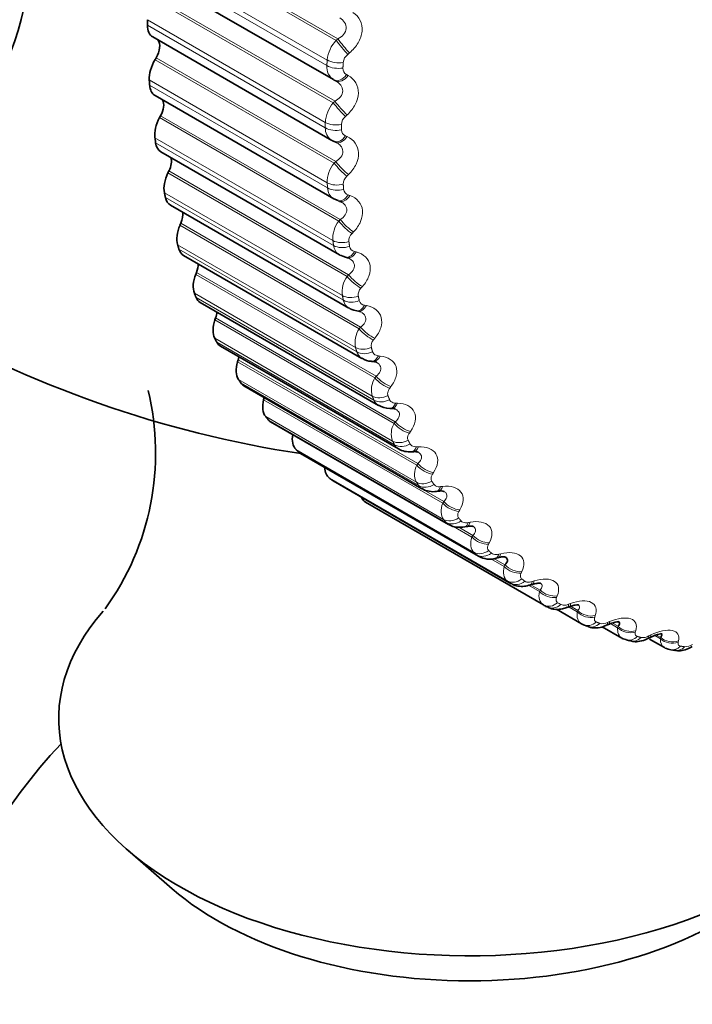
# Model space of a CAD drawing. Units: millimetres. Extents: x 0 to 2429, y 0 to 3725.
# Drawn here: x 2051 to 2060, y 216 to 229 of the extents above; entities that cross this region are included whole.
import ezdxf
from ezdxf import colors
from ezdxf.entities.mleader import LeaderData, LeaderLine
from ezdxf.math import Vec2, Vec3

# ---------------------------------------------------------------- set-up
doc = ezdxf.new("R2010")
doc.units = ezdxf.units.MM
doc.layers.add('DV6_Défaut', color=7, linetype='Continuous')
doc.layers.add('Défaut', color=7, linetype='Continuous')

# ---------------------------------------------------------------- blocks, each defined once
blk = doc.blocks.new('_DOT')
at = {"color": 0}
blk.add_line((0, 0), (-1, 0), dxfattribs=at)
at = {"color": 0, "const_width": 0.333}
blk.add_lwpolyline([(-0.1665, 0, 1), (0.1665, 0, 1)], format="xyb", close=True, dxfattribs=at)
blk = doc.blocks.new('SE5')
at = {"layer": 'DV6_Défaut', "color": 7, "linetype": 'Continuous', "lineweight": 18}
for p, q in [((2055.135, 228.544), (2052.737, 229.929)), ((2055.158, 228.564), (2052.753, 229.952)), ((2055.014, 228.281), (2052.633, 229.656)), ((2055.01, 228.206), (2052.629, 229.581)), ((2055.096, 227.709), (2052.698, 229.093)), ((2055.119, 227.729), (2052.714, 229.117)), ((2054.989, 227.445), (2052.608, 228.82)), ((2054.989, 227.373), (2052.608, 228.747)), ((2055.135, 228.544), (2055.158, 228.564)), ((2055.129, 226.922), (2052.724, 228.31)), ((2055.313, 228.375), (2055.289, 228.356)), ((2055.108, 226.901), (2052.71, 228.285)), ((2055.274, 228.085), (2055.295, 228.074)), ((2055.014, 226.639), (2052.633, 228.014)), ((2055.019, 226.569), (2052.638, 227.944)), ((2055.096, 227.709), (2055.119, 227.729)), ((2055.169, 226.125), (2052.771, 227.51)), ((2055.19, 226.147), (2052.785, 227.535)), ((2055.281, 227.547), (2055.259, 227.527)), ((2055.091, 225.866), (2052.709, 227.24)), ((2055.259, 227.265), (2055.281, 227.256)), ((2055.1, 225.799), (2052.718, 227.174)), ((2055.108, 226.901), (2055.129, 226.922)), ((2055.281, 225.385), (2052.883, 226.77)), ((2055.301, 225.407), (2052.896, 226.796)), ((2055.299, 226.748), (2055.278, 226.727)), ((2055.217, 225.13), (2052.836, 226.505)), ((2055.295, 226.475), (2055.318, 226.467)), ((2055.231, 225.066), (2052.849, 226.441)), ((2055.442, 224.686), (2053.044, 226.07)), ((2055.461, 224.708), (2053.056, 226.096)), ((2055.169, 226.125), (2055.19, 226.147)), ((2055.367, 225.981), (2055.347, 225.959)), ((2055.393, 224.435), (2053.012, 225.81)), ((2055.411, 224.376), (2053.03, 225.75)), ((2055.38, 225.719), (2055.404, 225.713)), ((2055.652, 224.029), (2053.254, 225.413)), ((2055.669, 224.051), (2053.264, 225.44)), ((2055.281, 225.385), (2055.301, 225.407)), ((2055.618, 223.785), (2053.236, 225.16)), ((2055.485, 225.25), (2055.466, 225.228)), ((2055.64, 223.73), (2053.259, 225.105)), ((2055.515, 225), (2055.54, 224.996)), ((2055.909, 223.419), (2053.511, 224.804)), ((2055.925, 223.441), (2053.52, 224.83)), ((2055.442, 224.686), (2055.461, 224.708)), ((2055.89, 223.183), (2053.509, 224.558)), ((2055.916, 223.132), (2053.535, 224.507)), ((2055.652, 224.559), (2055.634, 224.537)), ((2056.213, 222.859), (2053.815, 224.243)), ((2056.227, 222.881), (2053.823, 224.27)), ((2055.699, 224.323), (2055.724, 224.32)), ((2056.209, 222.632), (2053.827, 224.007)), ((2056.239, 222.586), (2053.858, 223.961)), ((2055.652, 224.029), (2055.669, 224.051)), ((2055.867, 223.912), (2055.851, 223.89)), ((2056.561, 222.352), (2054.163, 223.736)), ((2056.574, 222.374), (2054.169, 223.762)), ((2055.931, 223.69), (2055.956, 223.69)), ((2056.572, 222.135), (2054.191, 223.51)), ((2056.606, 222.094), (2054.225, 223.468)), ((2055.909, 223.419), (2055.925, 223.441)), ((2056.13, 223.312), (2056.114, 223.289)), ((2056.978, 221.694), (2054.596, 223.069)), ((2057.016, 221.658), (2054.635, 223.033)), ((2056.209, 223.106), (2056.235, 223.107)), ((2056.213, 222.859), (2056.227, 222.881)), ((2056.438, 222.761), (2056.424, 222.739)), ((2057.424, 221.312), (2055.043, 222.687)), ((2057.466, 221.281), (2055.085, 222.656)), ((2056.533, 222.573), (2056.56, 222.576)), ((2056.561, 222.352), (2056.574, 222.374)), ((2056.79, 222.264), (2056.777, 222.242)), ((2056.952, 221.899), (2056.707, 222.041)), ((2056.964, 221.921), (2056.775, 222.03)), ((2056.901, 222.093), (2056.927, 222.098)), ((2056.952, 221.899), (2056.964, 221.921)), ((2057.184, 221.821), (2057.173, 221.8)), ((2057.384, 221.505), (2057.206, 221.607)), ((2057.394, 221.526), (2057.244, 221.613)), ((2057.31, 221.669), (2057.337, 221.676)), ((2057.384, 221.505), (2057.394, 221.526)), ((2057.62, 221.437), (2057.61, 221.416)), ((2057.759, 221.304), (2057.786, 221.312)), ((2057.855, 221.17), (2057.71, 221.253)), ((2057.863, 221.19), (2057.763, 221.248)), ((2057.855, 221.17), (2057.863, 221.19)), ((2058.093, 221.111), (2058.084, 221.091)), ((2058.246, 220.999), (2058.272, 221.009)), ((2058.362, 220.896), (2058.252, 220.959)), ((2058.369, 220.916), (2058.271, 220.972)), ((2058.362, 220.896), (2058.369, 220.916)), ((2058.602, 220.847), (2058.595, 220.828)), ((2058.767, 220.756), (2058.794, 220.767)), ((2058.902, 220.685), (2058.806, 220.74)), ((2058.908, 220.704), (2058.831, 220.748)), ((2058.902, 220.685), (2058.908, 220.704)), ((2059.144, 220.646), (2059.138, 220.627)), ((2059.321, 220.576), (2059.347, 220.589)), ((2059.474, 220.537), (2059.399, 220.581)), ((2059.478, 220.555), (2059.421, 220.588)), ((2059.474, 220.537), (2059.478, 220.555)), ((2059.717, 220.508), (2059.712, 220.49))]:
    blk.add_line(p, q, dxfattribs=at)
at = {"layer": 'DV6_Défaut', "color": 7, "linetype": 'Continuous', "lineweight": 35}
for p, q in [((2052.701, 229.402), (2055.098, 228.018)), ((2052.68, 228.589), (2055.075, 227.206)), ((2052.724, 228.31), (2052.71, 228.285)), ((2055.108, 228.012), (2055.13, 228.001)), ((2052.71, 227.805), (2055.102, 226.424)), ((2052.785, 227.535), (2052.771, 227.51)), ((2055.108, 227.19), (2055.131, 227.18)), ((2052.788, 227.054), (2055.178, 225.674)), ((2052.896, 226.796), (2052.883, 226.77)), ((2052.916, 226.34), (2055.304, 224.961)), ((2055.103, 226.425), (2055.16, 226.401)), ((2055.159, 226.398), (2055.182, 226.391)), ((2053.056, 226.096), (2053.044, 226.07)), ((2053.092, 225.666), (2055.479, 224.288)), ((2055.259, 225.642), (2055.284, 225.636)), ((2053.264, 225.44), (2053.254, 225.413)), ((2053.315, 225.037), (2055.701, 223.659)), ((2055.409, 224.924), (2055.434, 224.92)), ((2053.52, 224.83), (2053.511, 224.804)), ((2053.585, 224.454), (2055.969, 223.077)), ((2053.823, 224.27), (2053.815, 224.243)), ((2055.607, 224.249), (2055.632, 224.247)), ((2053.899, 223.921), (2056.283, 222.545)), ((2054.169, 223.762), (2054.163, 223.736)), ((2055.852, 223.62), (2055.878, 223.619)), ((2054.257, 223.441), (2056.64, 222.065)), ((2056.142, 223.039), (2056.169, 223.04)), ((2054.657, 223.016), (2057.039, 221.641)), ((2055.096, 222.649), (2057.477, 221.274)), ((2056.478, 222.51), (2056.504, 222.513)), ((2057.909, 220.991), (2055.528, 222.366)), ((2056.856, 222.035), (2056.883, 222.04)), ((2057.274, 221.616), (2057.301, 221.623)), ((2057.732, 221.256), (2057.759, 221.265)), ((2058.082, 220.932), (2058.418, 220.738)), ((2058.445, 220.724), (2058.494, 220.704)), ((2058.694, 220.699), (2058.958, 220.547)), ((2059.014, 220.523), (2059.066, 220.509)), ((2059.329, 220.534), (2059.529, 220.419)), ((2059.613, 220.389), (2059.667, 220.38)), ((2052.34, 217.714), (2052.94, 217.193))]:
    blk.add_line(p, q, dxfattribs=at)
at = {"layer": 'DV6_Défaut', "color": 7, "linetype": 'Continuous', "lineweight": 18}
for centre, radius, start, end in [((2055.461, 228.236), 0.449, 136.6011, 174.2052), ((2055.386, 228.231), 0.158, 127.8648, 173.763), ((2055.203, 228.182), 0.194, 172.8191, 239.5546), ((2055.317, 228.167), 0.0922, 175.6977, 242.1253), ((2055.419, 227.424), 0.43, 138.6084, 177.1596), ((2055.355, 227.411), 0.151, 129.7269, 176.7151), ((2055.17, 227.362), 0.181, 176.5389, 238.4976), ((2055.293, 227.347), 0.0882, 179.7126, 247.7484), ((2055.423, 226.641), 0.409, 140.5596, 180.3275), ((2055.373, 226.62), 0.143, 131.5111, 179.888), ((2055.19, 226.571), 0.171, 180.7854, 239.3147), ((2055.319, 226.557), 0.0851, 184.1834, 253.4028), ((2055.474, 225.891), 0.385, 142.4642, 183.7438), ((2055.439, 225.861), 0.135, 133.224, 183.3212), ((2055.262, 225.815), 0.163, 185.6284, 239.4229), ((2055.396, 225.8), 0.083, 189.1463, 258.9988), ((2055.573, 225.176), 0.359, 144.3317, 187.4484), ((2055.554, 225.139), 0.125, 134.8721, 187.0608), ((2055.385, 225.097), 0.158, 191.1093, 239.1964), ((2055.523, 225.082), 0.082, 194.6162, 264.4401), ((2055.718, 224.501), 0.331, 146.1729, 191.4863), ((2055.718, 224.458), 0.115, 136.4634, 191.1602), ((2055.56, 224.422), 0.156, 197.2278, 238.8971), ((2055.909, 223.868), 0.303, 148.0012, 195.9082), ((2055.783, 223.793), 0.157, 203.9341, 238.5174), ((2056.147, 223.281), 0.275, 149.8346, 200.7686), ((2056.054, 223.215), 0.161, 211.1276, 238.35), ((2056.431, 222.741), 0.248, 151.699, 206.1247), ((2060.429, 225.056), 4.66, 240, 240.6294), ((2058.699, 220.884), 0.145, 255.7248, 297.8941), ((2059.239, 220.717), 0.164, 261.9238, 300.163), ((2059.805, 220.616), 0.185, 267.7349, 302.3176)]:
    blk.add_arc(centre, radius, start, end, dxfattribs=at)
at = {"layer": 'DV6_Défaut', "color": 7, "linetype": 'Continuous', "lineweight": 35}
for centre, radius, start, end in [((2055.17, 227.362), 0.181, 238.4976, 246.3564), ((2055.434, 224.86), 0.059, 57.6031, 92.0209), ((2056.921, 237.843), 15, 240, 261.3335), ((2055.61, 224.473), 0.223, 234.7514, 269.0591), ((2055.636, 224.159), 0.0868, 63.3705, 93.4365), ((2049.16, 223.023), 3.557, 324.1082, 13.5876), ((2055.844, 223.879), 0.259, 237.0168, 271.6258), ((2055.889, 223.521), 0.098, 65.8841, 97.3198), ((2056.118, 223.333), 0.295, 239.8622, 274.7831), ((2056.189, 222.925), 0.116, 67.9912, 100.7751), ((2057.185, 221.89), 0.287, 239.8367, 288.0456), ((2060.259, 225.061), 4.7, 240, 240.6294), ((2060.496, 214.925), 6.445, 110.3706, 110.6263), ((2061.298, 214.893), 6.357, 113.3318, 113.5944), ((2062.11, 214.917), 6.283, 116.1572, 116.426), ((2056.921, 214.001), 7.5, 136.8166, 240), ((2056.921, 214.001), 7.5, 240, 43.1834)]:
    blk.add_arc(centre, radius, start, end, dxfattribs=at)
for centre, major_axis, ratio, start_param, end_param in [((2047.081, 232.162), (2.8, -4.85), 0.57735, 0, 3.67351), ((2047.234, 232.25), (-2.625, 4.546), 0.57735, 3.141593, 6.283185), ((2052.855, 228.892), (0.175, 0.303), 0.57735, 2.362537, 3.141593), ((2052.617, 228.378), (-0.11, -0.191), 0.57735, 1.545231, 2.907301), ((2052.88, 228.177), (0.175, 0.303), 0.57735, 1.545231, 2.427594), ((2052.885, 228.108), (0.175, 0.303), 0.57735, 2.433937, 3.141593), ((2055.201, 228.189), (0.093, 0.177), 0.589304, 3.109345, 3.141618), ((2052.67, 227.59), (-0.11, -0.191), 0.57735, 1.61663, 2.787011), ((2052.954, 227.423), (-0.175, -0.303), 0.57735, 4.758223, 5.640587), ((2052.963, 227.357), (0.175, 0.303), 0.57735, 2.505337, 3.141593), ((2055.187, 227.374), (0.078, 0.184), 0.585572, 3.037533, 3.14163), ((2052.774, 226.836), (-0.11, -0.191), 0.57735, 1.68803, 2.668184), ((2053.077, 226.705), (-0.175, -0.303), 0.57735, 4.829623, 5.711987), ((2053.091, 226.643), (0.175, 0.303), 0.57735, 2.576737, 3.141593), ((2055.245, 226.58), (0.063, 0.19), 0.576628, 3.118954, 3.141196), ((2052.927, 226.123), (-0.11, -0.191), 0.57735, 1.75943, 2.549195), ((2053.249, 226.028), (-0.175, -0.303), 0.57735, 4.901023, 5.783386), ((2053.267, 225.969), (0.175, 0.303), 0.57735, 2.648136, 3.141593), ((2053.13, 225.452), (-0.11, -0.191), 0.57735, 1.83083, 2.429284), ((2053.468, 225.394), (-0.175, -0.303), 0.57735, 4.972423, 5.854786), ((2053.49, 225.34), (0.175, 0.303), 0.57735, 2.719536, 3.141593), ((2053.381, 224.828), (-0.11, -0.191), 0.57735, 1.90223, 2.307895), ((2053.734, 224.807), (-0.175, -0.303), 0.57735, 5.043822, 5.926186), ((2053.76, 224.757), (0.175, 0.303), 0.57735, 2.790936, 3.141593), ((2054.045, 224.269), (-0.175, -0.303), 0.57735, 5.115222, 5.997586), ((2053.678, 224.253), (-0.11, -0.191), 0.57735, -4.309556, -4.098688), ((2054.074, 224.224), (0.175, 0.303), 0.57735, 2.862336, 3.141593), ((2054.399, 223.785), (-0.175, -0.303), 0.57735, 5.186622, 6.068986), ((2054.432, 223.744), (0.175, 0.303), 0.57735, 2.933736, 3.141593), ((2054.795, 223.355), (-0.175, -0.303), 0.57735, 5.299867, 6.140386), ((2054.832, 223.319), (0.175, 0.303), 0.57735, 3.005136, 3.141593), ((2055.23, 222.982), (-0.175, -0.303), 0.57735, 5.537912, 6.211785), ((2055.271, 222.952), (0.175, 0.303), 0.57735, 3.076535, 3.141593), ((2055.703, 222.669), (0.175, 0.303), 0.57735, 2.731019, 3.141593), ((2056.921, 219.471), (5.5, 0), 0.57735, 2.672179, 6.283185), ((2058.523, 220.908), (0.078, 0.184), 0.814416, 3.041044, 3.14124), ((2056.921, 218.72), (4.78, 0), 0.57735, 3.728083, 5.696694)]:
    blk.add_ellipse(centre, major_axis=major_axis, ratio=ratio, start_param=start_param, end_param=end_param, dxfattribs=at)
at = {"layer": 'DV6_Défaut', "color": 7, "linetype": 'Continuous', "lineweight": 18}
for centre, major_axis, ratio, start_param, end_param in [((2055.24, 228.478), (0.127, -0.155), 0.055424, 4.079278, 5.387372), ((2055.217, 228.458), (0.127, -0.155), 0.054477, 4.079206, 5.389168), ((2055.151, 228.277), (0.2, -0.011), 0.538595, 3.95747, 5.120539), ((2055.156, 228.351), (0.2, -0.012), 0.534692, 3.96023, 5.123299), ((2055.201, 228.189), (0.093, 0.177), 0.589304, 3.141618, 4.419307), ((2055.223, 228.178), (0.093, 0.177), 0.588008, 3.141694, 4.417477), ((2055.186, 227.634), (0.133, -0.15), 0.109232, 4.098742, 5.408703), ((2055.208, 227.654), (0.133, -0.15), 0.11015, 4.098886, 5.406981), ((2055.13, 227.527), (0.2, 0), 0.57735, 3.926991, 5.090059), ((2055.131, 227.455), (0.2, 0.001), 0.581001, 3.923799, 5.086868), ((2055.187, 227.374), (0.078, 0.184), 0.585572, 3.14163, 4.347495), ((2055.209, 227.364), (0.078, 0.184), 0.584278, 3.141704, 4.345747), ((2055.205, 226.839), (0.139, -0.144), 0.16437, 4.116205, 5.426167), ((2055.227, 226.859), (0.138, -0.144), 0.165258, 4.116427, 5.424521), ((2055.156, 226.732), (0.2, 0.013), 0.617067, 3.888649, 5.051718), ((2055.16, 226.663), (0.2, 0.014), 0.620446, 3.884977, 5.048046), ((2055.222, 226.588), (0.063, 0.19), 0.577918, 3.144266, 4.276759), ((2055.245, 226.58), (0.063, 0.19), 0.576628, 3.141196, 4.275089), ((2055.274, 226.075), (0.144, -0.139), 0.219608, 4.131634, 5.441595), ((2055.294, 226.097), (0.144, -0.139), 0.220466, 4.131936, 5.44003), ((2055.231, 225.97), (0.198, 0.027), 0.653639, 3.844637, 5.007706), ((2055.24, 225.904), (0.198, 0.028), 0.65673, 3.840434, 5.003502), ((2055.307, 225.836), (0.047, 0.194), 0.56638, 3.14244, 4.207777), ((2055.331, 225.83), (0.048, 0.194), 0.565097, 3.122309, 4.206175), ((2055.412, 225.37), (0.149, -0.133), 0.275494, 4.145423, 5.453517), ((2055.392, 225.348), (0.149, -0.133), 0.274665, 4.145036, 5.454998), ((2055.355, 225.244), (0.196, 0.041), 0.686881, 3.794361, 4.957429), ((2055.369, 225.182), (0.195, 0.043), 0.689667, 3.789572, 4.95264), ((2055.441, 225.122), (0.032, 0.197), 0.551018, 3.142379, 4.141126), ((2055.466, 225.118), (0.032, 0.197), 0.549743, 3.125496, 4.139581), ((2055.559, 224.661), (0.154, -0.128), 0.329261, 4.156393, 5.466355), ((2055.578, 224.683), (0.154, -0.128), 0.33006, 4.156869, 5.464963), ((2055.529, 224.56), (0.192, 0.057), 0.716622, 3.737236, 4.900305), ((2055.546, 224.501), (0.191, 0.059), 0.719089, 3.731813, 4.894881), ((2055.624, 224.448), (0.017, 0.199), 0.53191, 3.14197, 4.077268), ((2055.649, 224.446), (0.017, 0.199), 0.530645, 3.12797, 4.075768), ((2055.774, 224.018), (0.159, -0.122), 0.383118, 4.165651, 5.475613), ((2055.792, 224.04), (0.159, -0.122), 0.383888, 4.16622, 5.474314), ((2055.75, 223.919), (0.186, 0.074), 0.742711, 3.67276, 4.835828), ((2055.772, 223.864), (0.185, 0.075), 0.744848, 3.666663, 4.829732), ((2055.854, 223.82), (0.002, 0.2), 0.509153, 3.141848, 4.016543), ((2055.88, 223.819), (0.003, 0.2), 0.5079, 3.129489, 4.015074), ((2056.037, 223.421), (0.163, -0.115), 0.435961, 4.172718, 5.48268), ((2056.052, 223.443), (0.163, -0.116), 0.436702, 4.173385, 5.481479), ((2056.019, 223.325), (0.178, 0.091), 0.765016, 3.600603, 4.763672), ((2056.045, 223.275), (0.177, 0.093), 0.766811, 3.593818, 4.756887), ((2056.131, 223.239), (-0.011, 0.2), 0.482862, 3.142049, 3.959168), ((2056.158, 223.24), (-0.011, 0.2), 0.481624, 3.129998, 3.957717), ((2056.344, 222.874), (0.168, -0.109), 0.487521, 4.177454, 5.487416), ((2056.359, 222.896), (0.168, -0.109), 0.488234, 4.178226, 5.48632), ((2056.333, 222.782), (-0.168, -0.109), 0.783423, 0.379152, 1.542221), ((2056.363, 222.736), (-0.167, -0.111), 0.784866, 0.371696, 1.534765), ((2056.453, 222.708), (-0.025, 0.198), 0.453173, 3.141912, 3.905254), ((2056.48, 222.711), (-0.024, 0.198), 0.451951, 3.126879, 3.903809), ((2056.709, 222.401), (0.172, -0.102), 0.538221, 4.180546, 5.48864), ((2056.696, 222.379), (0.172, -0.102), 0.537535, 4.179664, 5.489626), ((2056.691, 222.292), (-0.155, -0.127), 0.797837, 0.292019, 1.455087), ((2056.725, 222.251), (-0.153, -0.128), 0.798922, 0.283956, 1.447024), ((2056.818, 222.231), (-0.037, 0.197), 0.420237, 3.141671, 3.854826), ((2056.846, 222.236), (-0.037, 0.197), 0.419032, 3.12648, 3.853375), ((2057.089, 221.94), (0.176, -0.095), 0.585748, 4.179082, 5.489043), ((2057.101, 221.962), (0.176, -0.095), 0.586408, 4.180081, 5.488175), ((2057.091, 221.858), (-0.139, -0.144), 0.808186, 0.19861, 1.361679), ((2057.128, 221.822), (-0.137, -0.145), 0.808907, 0.190059, 1.353128), ((2057.225, 221.81), (-0.049, 0.194), 0.38422, 3.144615, 3.807836), ((2057.253, 221.817), (-0.049, 0.194), 0.383035, 3.126148, 3.806368), ((2057.523, 221.558), (0.18, -0.087), 0.631914, 4.17535, 5.485311), ((2057.534, 221.579), (0.18, -0.088), 0.63255, 4.176475, 5.484569), ((2057.531, 221.481), (-0.121, -0.16), 0.814416, 0.100549, 1.263617), ((2057.699, 221.456), (-0.06, 0.191), 0.344143, 3.125795, 3.762694), ((2057.572, 221.45), (-0.119, -0.161), 0.814769, 0.091682, 1.254751), ((2057.672, 221.447), (-0.06, 0.191), 0.345307, 3.149191, 3.764188), ((2058.004, 221.256), (0.184, -0.079), 0.676411, 4.169255, 5.477349), ((2057.995, 221.235), (0.184, -0.079), 0.675799, 4.167995, 5.477957), ((2058.009, 221.164), (0.1, 0.173), 0.816497, 3.141593, 4.304661), ((2058.053, 221.139), (0.098, 0.174), 0.81648, 3.132623, 4.295692), ((2058.156, 221.144), (-0.07, 0.187), 0.303696, 3.154574, 3.723752), ((2058.183, 221.154), (-0.07, 0.187), 0.302555, 3.125375, 3.722223), ((2058.503, 220.973), (0.187, -0.07), 0.717179, 4.156394, 5.466355), ((2058.51, 220.993), (0.187, -0.07), 0.717768, 4.157797, 5.465892), ((2058.523, 220.908), (0.078, 0.184), 0.814416, 3.14124, 4.204113), ((2058.57, 220.889), (0.076, 0.185), 0.81403, 3.141261, 4.195266), ((2058.674, 220.902), (-0.08, 0.183), 0.259599, 3.160337, 3.686379), ((2058.701, 220.914), (-0.08, 0.183), 0.258482, 3.12487, 3.684809), ((2059.043, 220.774), (0.191, -0.06), 0.755842, 4.139715, 5.449677), ((2059.049, 220.793), (0.191, -0.06), 0.756411, 4.141273, 5.449368), ((2059.069, 220.716), (0.055, 0.192), 0.808186, 3.139784, 4.106051), ((2059.119, 220.701), (0.053, 0.193), 0.807433, 3.141733, 4.097537), ((2059.225, 220.723), (-0.089, 0.179), 0.213241, 3.150844, 3.651911), ((2059.251, 220.736), (-0.089, 0.179), 0.212149, 3.124278, 3.650294), ((2059.614, 220.638), (0.194, -0.048), 0.791593, 4.116857, 5.426819), ((2059.619, 220.656), (0.194, -0.049), 0.792141, 4.11858, 5.426674), ((2059.645, 220.586), (0.033, 0.197), 0.797837, 3.141249, 4.012642), ((2059.698, 220.578), (0.031, 0.198), 0.79672, 3.141961, 4.004629)]:
    blk.add_ellipse(centre, major_axis=major_axis, ratio=ratio, start_param=start_param, end_param=end_param, dxfattribs=at)
at = {"layer": 'DV6_Défaut', "color": 7, "linetype": 'Continuous', "lineweight": 35}
for points, degree in [([(2052.608, 228.747), (2052.608, 228.784), (2052.608, 228.82)], 2), ([(2052.638, 227.944), (2052.635, 227.979), (2052.633, 228.014)], 2), ([(2052.718, 227.174), (2052.714, 227.207), (2052.709, 227.24)], 2), ([(2055.141, 227.175), (2055.134, 227.179), (2055.127, 227.183), (2055.12, 227.186)], 3), ([(2052.849, 226.441), (2052.842, 226.473), (2052.836, 226.505)], 2), ([(2055.18, 226.389), (2055.193, 226.386), (2055.2, 226.384), (2055.199, 226.383)], 3), ([(2053.03, 225.75), (2053.021, 225.78), (2053.012, 225.81)], 2), ([(2055.179, 225.675), (2055.181, 225.67), (2055.208, 225.66), (2055.26, 225.644)], 3), ([(2055.281, 225.635), (2055.295, 225.633), (2055.304, 225.631), (2055.306, 225.627)], 3), ([(2053.259, 225.105), (2053.247, 225.132), (2053.236, 225.16)], 2), ([(2055.307, 224.964), (2055.322, 224.948), (2055.356, 224.935), (2055.409, 224.927)], 3), ([(2053.535, 224.507), (2053.522, 224.532), (2053.509, 224.558)], 2), ([(2053.858, 223.961), (2053.843, 223.984), (2053.827, 224.007)], 2), ([(2054.225, 223.468), (2054.208, 223.489), (2054.191, 223.51)], 2), ([(2054.635, 223.033), (2054.615, 223.051), (2054.596, 223.069)], 2), ([(2055.085, 222.656), (2055.064, 222.671), (2055.043, 222.687)], 2), ([(2057.477, 221.274), (2057.473, 221.276), (2057.469, 221.279), (2057.466, 221.281)], 3), ([(2058.43, 220.732), (2058.426, 220.733), (2058.421, 220.736), (2058.417, 220.738)], 3), ([(2058.959, 220.548), (2058.963, 220.542), (2058.981, 220.535), (2059.014, 220.526)], 3), ([(2059.531, 220.42), (2059.536, 220.412), (2059.563, 220.401), (2059.613, 220.389)], 3)]:
    blk.add_open_spline(points, degree=degree, dxfattribs=at)
at = {"layer": 'DV6_Défaut', "color": 7, "linetype": 'Continuous', "lineweight": 18}
for points, knots in [([(2055.158, 228.564), (2055.188, 228.579), (2055.214, 228.598), (2055.254, 228.646), (2055.267, 228.674), (2055.272, 228.73), (2055.264, 228.759), (2055.232, 228.809), (2055.209, 228.829), (2055.183, 228.846)], [0, 0, 0, 0, 0.25, 0.25, 0.5, 0.5, 0.75, 0.75, 1, 1, 1, 1]), ([(2055.359, 228.918), (2055.442, 228.863), (2055.489, 228.769), (2055.476, 228.614), (2055.458, 228.56), (2055.399, 228.46), (2055.359, 228.415), (2055.313, 228.375)], [0, 0, 0, 0, 0.5, 0.5, 0.75, 0.75, 1, 1, 1, 1]), ([(2055.295, 228.074), (2055.382, 228.026), (2055.435, 227.938), (2055.431, 227.788), (2055.417, 227.735), (2055.363, 227.635), (2055.326, 227.588), (2055.281, 227.547)], [0, 0, 0, 0, 0.5, 0.5, 0.75, 0.75, 1, 1, 1, 1]), ([(2055.119, 227.729), (2055.147, 227.745), (2055.172, 227.765), (2055.21, 227.812), (2055.221, 227.84), (2055.223, 227.895), (2055.213, 227.923), (2055.178, 227.969), (2055.154, 227.988), (2055.126, 228.003)], [0, 0, 0, 0, 0.25, 0.25, 0.5, 0.5, 0.75, 0.75, 1, 1, 1, 1]), ([(2055.281, 227.256), (2055.372, 227.215), (2055.431, 227.134), (2055.437, 226.989), (2055.425, 226.937), (2055.377, 226.837), (2055.342, 226.79), (2055.299, 226.748)], [0, 0, 0, 0, 0.5, 0.5, 0.75, 0.75, 1, 1, 1, 1]), ([(2055.129, 226.922), (2055.157, 226.939), (2055.181, 226.959), (2055.215, 227.006), (2055.225, 227.033), (2055.223, 227.087), (2055.211, 227.113), (2055.179, 227.15), (2055.161, 227.164), (2055.141, 227.175)], [0, 0, 0, 0, 0.267038, 0.267038, 0.534075, 0.534075, 0.801113, 0.801113, 1, 1, 1, 1]), ([(2055.318, 226.467), (2055.412, 226.434), (2055.477, 226.36), (2055.491, 226.221), (2055.483, 226.171), (2055.441, 226.071), (2055.408, 226.024), (2055.367, 225.981)], [0, 0, 0, 0, 0.5, 0.5, 0.75, 0.75, 1, 1, 1, 1]), ([(2055.19, 226.147), (2055.216, 226.164), (2055.239, 226.184), (2055.271, 226.232), (2055.279, 226.258), (2055.274, 226.309), (2055.26, 226.333), (2055.229, 226.365), (2055.215, 226.374), (2055.2, 226.383)], [0, 0, 0, 0, 0.280186, 0.280186, 0.560371, 0.560371, 0.840557, 0.840557, 1, 1, 1, 1]), ([(2055.404, 225.713), (2055.501, 225.687), (2055.572, 225.62), (2055.595, 225.488), (2055.59, 225.439), (2055.554, 225.342), (2055.524, 225.294), (2055.485, 225.25)], [0, 0, 0, 0, 0.5, 0.5, 0.75, 0.75, 1, 1, 1, 1]), ([(2055.301, 225.407), (2055.326, 225.425), (2055.347, 225.446), (2055.376, 225.492), (2055.382, 225.518), (2055.374, 225.566), (2055.359, 225.589), (2055.328, 225.615), (2055.318, 225.622), (2055.307, 225.628)], [0, 0, 0, 0, 0.29237, 0.29237, 0.58474, 0.58474, 0.87711, 0.87711, 1, 1, 1, 1]), ([(2055.461, 224.708), (2055.485, 224.726), (2055.505, 224.746), (2055.531, 224.792), (2055.535, 224.816), (2055.523, 224.862), (2055.507, 224.883), (2055.479, 224.904), (2055.473, 224.907), (2055.466, 224.911)], [0, 0, 0, 0, 0.3080743, 0.3080743, 0.6161486, 0.6161486, 0.9242229, 0.9242229, 1, 1, 1, 1]), ([(2055.54, 224.996), (2055.64, 224.978), (2055.716, 224.918), (2055.748, 224.794), (2055.746, 224.747), (2055.716, 224.651), (2055.688, 224.604), (2055.652, 224.559)], [0, 0, 0, 0, 0.5, 0.5, 0.75, 0.75, 1, 1, 1, 1]), ([(2055.622, 224.376), (2055.626, 224.366), (2055.631, 224.356), (2055.639, 224.348), (2055.647, 224.341), (2055.657, 224.334), (2055.668, 224.33), (2055.677, 224.326), (2055.688, 224.324), (2055.699, 224.323)], [0, 0, 0, 0, 0.354527, 0.354527, 0.354527, 0.706578, 0.706578, 0.706578, 1, 1, 1, 1]), ([(2055.669, 224.051), (2055.692, 224.07), (2055.711, 224.09), (2055.733, 224.134), (2055.736, 224.158), (2055.721, 224.201), (2055.703, 224.22), (2055.678, 224.235), (2055.676, 224.236), (2055.675, 224.237)], [0, 0, 0, 0, 0.3269522, 0.3269522, 0.6539044, 0.6539044, 0.9808566, 0.9808566, 1, 1, 1, 1]), ([(2055.724, 224.32), (2055.827, 224.31), (2055.908, 224.258), (2055.949, 224.142), (2055.95, 224.097), (2055.925, 224.004), (2055.901, 223.957), (2055.867, 223.912)], [0, 0, 0, 0, 0.5, 0.5, 0.75, 0.75, 1, 1, 1, 1]), ([(2055.851, 223.89), (2055.841, 223.877), (2055.834, 223.864), (2055.829, 223.851), (2055.824, 223.838), (2055.822, 223.825), (2055.823, 223.813), (2055.823, 223.805), (2055.825, 223.798), (2055.827, 223.791)], [0, 0, 0, 0, 0.375861, 0.375861, 0.375861, 0.756045, 0.756045, 0.756045, 1, 1, 1, 1]), ([(2055.85, 223.736), (2055.854, 223.726), (2055.86, 223.717), (2055.868, 223.71), (2055.877, 223.704), (2055.887, 223.698), (2055.899, 223.695), (2055.909, 223.692), (2055.919, 223.691), (2055.931, 223.69)], [0, 0, 0, 0, 0.354527, 0.354527, 0.354527, 0.706578, 0.706578, 0.706578, 1, 1, 1, 1]), ([(2055.956, 223.69), (2056.061, 223.687), (2056.147, 223.643), (2056.196, 223.535), (2056.2, 223.493), (2056.182, 223.403), (2056.161, 223.357), (2056.13, 223.312)], [0, 0, 0, 0, 0.5, 0.5, 0.75, 0.75, 1, 1, 1, 1]), ([(2055.925, 223.441), (2055.947, 223.46), (2055.964, 223.48), (2055.984, 223.523), (2055.985, 223.545), (2055.967, 223.582), (2055.951, 223.598), (2055.93, 223.61)], [0, 0, 0, 0, 0.345616, 0.345616, 0.691232, 0.691232, 1, 1, 1, 1]), ([(2056.114, 223.289), (2056.106, 223.277), (2056.099, 223.264), (2056.095, 223.251), (2056.091, 223.239), (2056.09, 223.226), (2056.091, 223.215), (2056.092, 223.207), (2056.094, 223.2), (2056.098, 223.194)], [0, 0, 0, 0, 0.375861, 0.375861, 0.375861, 0.756045, 0.756045, 0.756045, 1, 1, 1, 1]), ([(2056.124, 223.143), (2056.128, 223.134), (2056.136, 223.127), (2056.145, 223.121), (2056.154, 223.115), (2056.164, 223.11), (2056.177, 223.108), (2056.187, 223.106), (2056.198, 223.105), (2056.209, 223.106)], [0, 0, 0, 0, 0.354527, 0.354527, 0.354527, 0.706578, 0.706578, 0.706578, 1, 1, 1, 1]), ([(2056.227, 222.881), (2056.248, 222.9), (2056.264, 222.919), (2056.28, 222.96), (2056.279, 222.981), (2056.261, 223.012), (2056.249, 223.023), (2056.234, 223.032)], [0, 0, 0, 0, 0.372121, 0.372121, 0.744241, 0.744241, 1, 1, 1, 1]), ([(2056.235, 223.107), (2056.342, 223.112), (2056.432, 223.076), (2056.49, 222.978), (2056.497, 222.938), (2056.485, 222.851), (2056.466, 222.806), (2056.438, 222.761)], [0, 0, 0, 0, 0.5, 0.5, 0.75, 0.75, 1, 1, 1, 1]), ([(2056.424, 222.739), (2056.416, 222.727), (2056.41, 222.714), (2056.407, 222.702), (2056.404, 222.69), (2056.403, 222.677), (2056.405, 222.667), (2056.407, 222.66), (2056.41, 222.653), (2056.413, 222.648)], [0, 0, 0, 0, 0.375861, 0.375861, 0.375861, 0.756045, 0.756045, 0.756045, 1, 1, 1, 1]), ([(2056.444, 222.602), (2056.449, 222.594), (2056.457, 222.587), (2056.466, 222.582), (2056.476, 222.577), (2056.487, 222.574), (2056.5, 222.572), (2056.51, 222.571), (2056.521, 222.571), (2056.533, 222.573)], [0, 0, 0, 0, 0.354527, 0.354527, 0.354527, 0.706578, 0.706578, 0.706578, 1, 1, 1, 1]), ([(2056.56, 222.576), (2056.668, 222.588), (2056.761, 222.56), (2056.827, 222.471), (2056.837, 222.434), (2056.831, 222.352), (2056.816, 222.308), (2056.79, 222.264)], [0, 0, 0, 0, 0.5, 0.5, 0.75, 0.75, 1, 1, 1, 1]), ([(2056.574, 222.374), (2056.593, 222.392), (2056.608, 222.411), (2056.621, 222.45), (2056.618, 222.469), (2056.599, 222.495), (2056.59, 222.503), (2056.577, 222.51)], [0, 0, 0, 0, 0.3907, 0.3907, 0.7814, 0.7814, 1, 1, 1, 1]), ([(2056.777, 222.242), (2056.77, 222.23), (2056.765, 222.217), (2056.763, 222.205), (2056.761, 222.194), (2056.761, 222.182), (2056.764, 222.172), (2056.766, 222.166), (2056.769, 222.16), (2056.773, 222.155)], [0, 0, 0, 0, 0.375861, 0.375861, 0.375861, 0.756045, 0.756045, 0.756045, 1, 1, 1, 1]), ([(2056.807, 222.114), (2056.814, 222.106), (2056.822, 222.101), (2056.832, 222.097), (2056.842, 222.093), (2056.854, 222.09), (2056.867, 222.09), (2056.877, 222.09), (2056.889, 222.091), (2056.901, 222.093)], [0, 0, 0, 0, 0.354527, 0.354527, 0.354527, 0.706578, 0.706578, 0.706578, 1, 1, 1, 1]), ([(2056.927, 222.098), (2057.036, 222.117), (2057.133, 222.098), (2057.207, 222.019), (2057.22, 221.985), (2057.22, 221.907), (2057.207, 221.865), (2057.184, 221.821)], [0, 0, 0, 0, 0.5, 0.5, 0.75, 0.75, 1, 1, 1, 1]), ([(2056.964, 221.921), (2056.982, 221.939), (2056.994, 221.957), (2057.004, 221.994), (2057, 222.012), (2056.981, 222.032), (2056.974, 222.038), (2056.965, 222.043)], [0, 0, 0, 0, 0.412535, 0.412535, 0.82507, 0.82507, 1, 1, 1, 1]), ([(2057.173, 221.8), (2057.167, 221.788), (2057.163, 221.776), (2057.161, 221.765), (2057.16, 221.753), (2057.161, 221.743), (2057.165, 221.734), (2057.168, 221.728), (2057.171, 221.722), (2057.176, 221.718)], [0, 0, 0, 0, 0.375861, 0.375861, 0.375861, 0.756045, 0.756045, 0.756045, 1, 1, 1, 1]), ([(2057.214, 221.682), (2057.22, 221.675), (2057.229, 221.671), (2057.24, 221.668), (2057.25, 221.665), (2057.263, 221.664), (2057.276, 221.664), (2057.287, 221.665), (2057.298, 221.666), (2057.31, 221.669)], [0, 0, 0, 0, 0.354527, 0.354527, 0.354527, 0.706578, 0.706578, 0.706578, 1, 1, 1, 1]), ([(2057.337, 221.676), (2057.446, 221.702), (2057.547, 221.692), (2057.628, 221.624), (2057.643, 221.593), (2057.649, 221.52), (2057.64, 221.479), (2057.62, 221.437)], [0, 0, 0, 0, 0.5, 0.5, 0.75, 0.75, 1, 1, 1, 1]), ([(2057.61, 221.416), (2057.604, 221.404), (2057.601, 221.392), (2057.6, 221.382), (2057.6, 221.371), (2057.602, 221.361), (2057.606, 221.353), (2057.609, 221.348), (2057.614, 221.343), (2057.619, 221.339)], [0, 0, 0, 0, 0.375861, 0.375861, 0.375861, 0.756045, 0.756045, 0.756045, 1, 1, 1, 1]), ([(2057.786, 221.312), (2057.896, 221.346), (2057.999, 221.344), (2058.086, 221.286), (2058.105, 221.259), (2058.116, 221.191), (2058.11, 221.153), (2058.093, 221.111)], [0, 0, 0, 0, 0.5, 0.5, 0.75, 0.75, 1, 1, 1, 1]), ([(2057.66, 221.308), (2057.667, 221.303), (2057.677, 221.299), (2057.688, 221.297), (2057.699, 221.295), (2057.711, 221.295), (2057.724, 221.297), (2057.736, 221.298), (2057.747, 221.301), (2057.759, 221.304)], [0, 0, 0, 0, 0.354527, 0.354527, 0.354527, 0.706578, 0.706578, 0.706578, 1, 1, 1, 1]), ([(2057.863, 221.19), (2057.878, 221.207), (2057.888, 221.224), (2057.892, 221.255), (2057.885, 221.269), (2057.867, 221.281), (2057.866, 221.281), (2057.865, 221.282)], [0, 0, 0, 0, 0.480828, 0.480828, 0.961656, 0.961656, 1, 1, 1, 1]), ([(2058.084, 221.091), (2058.08, 221.08), (2058.077, 221.069), (2058.077, 221.059), (2058.078, 221.049), (2058.08, 221.04), (2058.086, 221.032), (2058.089, 221.028), (2058.094, 221.024), (2058.099, 221.02)], [0, 0, 0, 0, 0.375861, 0.375861, 0.375861, 0.756045, 0.756045, 0.756045, 1, 1, 1, 1]), ([(2058.272, 221.009), (2058.382, 221.049), (2058.487, 221.055), (2058.581, 221.009), (2058.602, 220.985), (2058.62, 220.923), (2058.616, 220.887), (2058.602, 220.847)], [0, 0, 0, 0, 0.5, 0.5, 0.75, 0.75, 1, 1, 1, 1]), ([(2058.144, 220.995), (2058.152, 220.991), (2058.162, 220.988), (2058.173, 220.987), (2058.185, 220.986), (2058.197, 220.987), (2058.211, 220.989), (2058.222, 220.991), (2058.234, 220.995), (2058.246, 220.999)], [0, 0, 0, 0, 0.354527, 0.354527, 0.354527, 0.706578, 0.706578, 0.706578, 1, 1, 1, 1]), ([(2058.369, 220.916), (2058.382, 220.932), (2058.391, 220.947), (2058.391, 220.974), (2058.385, 220.986), (2058.37, 220.994)], [0, 0, 0, 0, 0.525834, 0.525834, 1, 1, 1, 1]), ([(2058.595, 220.828), (2058.591, 220.817), (2058.589, 220.806), (2058.59, 220.797), (2058.591, 220.788), (2058.595, 220.78), (2058.601, 220.773), (2058.605, 220.769), (2058.61, 220.766), (2058.616, 220.763)], [0, 0, 0, 0, 0.375861, 0.375861, 0.375861, 0.756045, 0.756045, 0.756045, 1, 1, 1, 1]), ([(2058.794, 220.767), (2058.902, 220.814), (2059.009, 220.828), (2059.11, 220.793), (2059.133, 220.773), (2059.156, 220.718), (2059.155, 220.684), (2059.144, 220.646)], [0, 0, 0, 0, 0.5, 0.5, 0.75, 0.75, 1, 1, 1, 1]), ([(2059.347, 220.589), (2059.455, 220.641), (2059.563, 220.663), (2059.669, 220.64), (2059.695, 220.624), (2059.723, 220.575), (2059.725, 220.544), (2059.717, 220.508)], [0, 0, 0, 0, 0.5, 0.5, 0.75, 0.75, 1, 1, 1, 1]), ([(2059.138, 220.627), (2059.135, 220.617), (2059.135, 220.607), (2059.136, 220.598), (2059.138, 220.59), (2059.143, 220.582), (2059.149, 220.577), (2059.154, 220.574), (2059.159, 220.571), (2059.165, 220.569)], [0, 0, 0, 0, 0.375861, 0.375861, 0.375861, 0.756045, 0.756045, 0.756045, 1, 1, 1, 1]), ([(2059.712, 220.49), (2059.71, 220.48), (2059.71, 220.471), (2059.713, 220.463), (2059.715, 220.456), (2059.72, 220.449), (2059.728, 220.445), (2059.733, 220.442), (2059.738, 220.44), (2059.745, 220.439)], [0, 0, 0, 0, 0.375861, 0.375861, 0.375861, 0.756045, 0.756045, 0.756045, 1, 1, 1, 1])]:
    blk.add_open_spline(points, degree=3, knots=knots, dxfattribs=at)
for points, degree in [([(2055.01, 228.206), (2055.012, 228.244), (2055.014, 228.281)], 2), ([(2055.229, 228.249), (2055.227, 228.211), (2055.225, 228.174)], 2), ([(2054.989, 227.373), (2054.989, 227.409), (2054.989, 227.445)], 2), ([(2055.204, 227.42), (2055.204, 227.384), (2055.204, 227.348)], 2), ([(2055.019, 226.569), (2055.017, 226.604), (2055.014, 226.639)], 2), ([(2055.229, 226.62), (2055.232, 226.585), (2055.234, 226.551)], 2), ([(2055.1, 225.799), (2055.095, 225.832), (2055.091, 225.866)], 2), ([(2055.305, 225.853), (2055.309, 225.82), (2055.314, 225.787)], 2), ([(2055.231, 225.066), (2055.224, 225.098), (2055.217, 225.13)], 2), ([(2055.43, 225.124), (2055.437, 225.092), (2055.444, 225.061)], 2), ([(2055.411, 224.376), (2055.402, 224.405), (2055.393, 224.435)], 2), ([(2055.605, 224.435), (2055.613, 224.406), (2055.622, 224.376)], 2), ([(2055.64, 223.73), (2055.629, 223.757), (2055.618, 223.785)], 2), ([(2055.827, 223.791), (2055.838, 223.763), (2055.85, 223.736)], 2), ([(2055.916, 223.132), (2055.903, 223.158), (2055.89, 223.183)], 2), ([(2056.098, 223.194), (2056.111, 223.169), (2056.124, 223.143)], 2), ([(2056.239, 222.586), (2056.224, 222.609), (2056.209, 222.632)], 2), ([(2056.413, 222.648), (2056.428, 222.625), (2056.444, 222.602)], 2), ([(2056.283, 222.545), (2056.265, 222.555), (2056.25, 222.569), (2056.239, 222.586)], 3), ([(2056.572, 222.135), (2056.532, 222.184), (2056.528, 222.265), (2056.561, 222.352)], 3), ([(2056.606, 222.094), (2056.589, 222.114), (2056.572, 222.135)], 2), ([(2056.773, 222.155), (2056.79, 222.134), (2056.807, 222.114)], 2), ([(2056.64, 222.065), (2056.627, 222.073), (2056.616, 222.082), (2056.606, 222.094)], 3), ([(2056.978, 221.694), (2056.934, 221.737), (2056.924, 221.814), (2056.952, 221.899)], 3), ([(2057.176, 221.718), (2057.195, 221.7), (2057.214, 221.682)], 2), ([(2057.016, 221.658), (2056.997, 221.676), (2056.978, 221.694)], 2), ([(2057.039, 221.641), (2057.031, 221.646), (2057.023, 221.651), (2057.016, 221.658)], 3), ([(2057.424, 221.312), (2057.376, 221.349), (2057.361, 221.421), (2057.384, 221.505)], 3), ([(2057.466, 221.281), (2057.445, 221.297), (2057.424, 221.312)], 2), ([(2057.619, 221.339), (2057.639, 221.324), (2057.66, 221.308)], 2), ([(2057.909, 220.991), (2057.857, 221.021), (2057.837, 221.088), (2057.855, 221.17)], 3), ([(2058.417, 220.738), (2058.371, 220.765), (2058.35, 220.823), (2058.362, 220.896)], 3), ([(2058.616, 220.763), (2058.64, 220.753), (2058.663, 220.744)], 2), ([(2058.958, 220.547), (2058.917, 220.571), (2058.896, 220.621), (2058.902, 220.685)], 3), ([(2059.165, 220.569), (2059.19, 220.562), (2059.216, 220.555)], 2), ([(2059.529, 220.418), (2059.492, 220.44), (2059.472, 220.482), (2059.474, 220.537)], 3), ([(2059.745, 220.439), (2059.771, 220.435), (2059.798, 220.431)], 2)]:
    blk.add_open_spline(points, degree=degree, dxfattribs=at)
at = {"layer": 'DV6_Défaut', "color": 7, "linetype": 'Continuous', "lineweight": 35}
for points, knots in [([(2056.284, 222.547), (2056.289, 222.543), (2056.315, 222.523), (2056.383, 222.509), (2056.447, 222.502), (2056.477, 222.51), (2056.478, 222.51)], [0, 0, 0, 0, 0.07985, 0.516463, 0.991995, 1, 1, 1, 1]), ([(2056.504, 222.512), (2056.51, 222.513), (2056.533, 222.517), (2056.565, 222.514), (2056.581, 222.507), (2056.578, 222.51), (2056.578, 222.51)], [0, 0, 0, 0, 0.1195559, 0.5119779, 0.9337806, 1, 1, 1, 1]), ([(2056.642, 222.068), (2056.655, 222.06), (2056.688, 222.039), (2056.765, 222.025), (2056.821, 222.03), (2056.855, 222.035)], [0, 0, 0, 0, 0.180149, 0.573756, 1, 1, 1, 1]), ([(2056.882, 222.038), (2056.889, 222.04), (2056.913, 222.046), (2056.947, 222.046), (2056.968, 222.041), (2056.967, 222.041), (2056.967, 222.042)], [0, 0, 0, 0, 0.119368, 0.495899, 0.839329, 1, 1, 1, 1]), ([(2057.301, 221.621), (2057.308, 221.624), (2057.334, 221.632), (2057.372, 221.634), (2057.396, 221.632), (2057.4, 221.63), (2057.4, 221.629)], [0, 0, 0, 0, 0.122809, 0.491955, 0.812937, 1, 1, 1, 1]), ([(2057.394, 221.526), (2057.411, 221.543), (2057.422, 221.561), (2057.429, 221.595), (2057.423, 221.611), (2057.405, 221.627), (2057.401, 221.629), (2057.396, 221.632)], [0, 0, 0, 0, 0.44583, 0.44583, 0.89166, 0.89166, 1, 1, 1, 1]), ([(2057.479, 221.276), (2057.483, 221.272), (2057.506, 221.253), (2057.57, 221.239), (2057.653, 221.235), (2057.704, 221.25), (2057.731, 221.259)], [0, 0, 0, 0, 0.055517, 0.366756, 0.702382, 1, 1, 1, 1]), ([(2057.758, 221.263), (2057.767, 221.266), (2057.794, 221.276), (2057.835, 221.281), (2057.865, 221.281), (2057.871, 221.279), (2057.871, 221.279)], [0, 0, 0, 0, 0.125885, 0.486031, 0.787908, 1, 1, 1, 1]), ([(2057.958, 220.969), (2057.972, 220.96), (2058.005, 220.938), (2058.078, 220.928), (2058.157, 220.933), (2058.203, 220.951), (2058.225, 220.96)], [0, 0, 0, 0, 0.158825, 0.445057, 0.771351, 1, 1, 1, 1]), ([(2058.253, 220.965), (2058.262, 220.969), (2058.29, 220.981), (2058.335, 220.99), (2058.372, 220.991), (2058.379, 220.991), (2058.379, 220.99), (2058.379, 220.99)], [0, 0, 0, 0, 0.126041, 0.470534, 0.751503, 0.994402, 1, 1, 1, 1]), ([(2058.496, 220.709), (2058.511, 220.701), (2058.547, 220.683), (2058.624, 220.682), (2058.697, 220.693), (2058.738, 220.715), (2058.753, 220.723)], [0, 0, 0, 0, 0.179067, 0.474564, 0.833518, 1, 1, 1, 1]), ([(2058.781, 220.728), (2058.79, 220.733), (2058.821, 220.748), (2058.869, 220.761), (2058.91, 220.765), (2058.921, 220.764), (2058.922, 220.764), (2058.922, 220.764)], [0, 0, 0, 0, 0.125877, 0.456682, 0.721136, 0.943187, 1, 1, 1, 1]), ([(2058.908, 220.704), (2058.92, 220.719), (2058.927, 220.733), (2058.925, 220.756), (2058.919, 220.764), (2058.908, 220.77)], [0, 0, 0, 0, 0.564608, 0.564608, 1, 1, 1, 1]), ([(2059.067, 220.514), (2059.085, 220.508), (2059.124, 220.494), (2059.203, 220.503), (2059.272, 220.521), (2059.307, 220.541), (2059.313, 220.545)], [0, 0, 0, 0, 0.20359, 0.516336, 0.922392, 1, 1, 1, 1]), ([(2059.34, 220.555), (2059.35, 220.561), (2059.382, 220.578), (2059.434, 220.594), (2059.478, 220.603), (2059.495, 220.603), (2059.497, 220.602), (2059.497, 220.602)], [0, 0, 0, 0, 0.125713, 0.445935, 0.696712, 0.904702, 1, 1, 1, 1]), ([(2059.478, 220.555), (2059.489, 220.57), (2059.494, 220.583), (2059.49, 220.6), (2059.485, 220.606), (2059.477, 220.611)], [0, 0, 0, 0, 0.616765, 0.616765, 1, 1, 1, 1]), ([(2059.667, 220.386), (2059.688, 220.381), (2059.73, 220.373), (2059.813, 220.39), (2059.866, 220.415), (2059.901, 220.433)], [0, 0, 0, 0, 0.234949, 0.575112, 1, 1, 1, 1])]:
    blk.add_open_spline(points, degree=3, knots=knots, dxfattribs=at)

msp = doc.modelspace()

# ---------------------------------------------------------------- block references
at = {"layer": 'Défaut'}
msp.add_blockref('SE5', (0, 0), dxfattribs=at)

# ---------------------------------------------------------------- leaders
at = {"layer": 'Défaut', "color": 7, "linetype": 'Continuous', "lineweight": 18}
ml = msp.add_multileader_mtext('Standard', dxfattribs=at)
ml.set_content('{\\pxsm0.9;\\fSolid Edge ISO|b1||i0||c0|p34;\\W1.;27/04/2020\\P}', color=256)
ml.set_leader_properties()
ml.set_arrow_properties(name='DOT')
ml.build(insert=Vec2(0, 0))
ml.multileader.update_dxf_attribs({"leader_type": 0, "dogleg_length": 0, "arrow_head_size": 12})
ctx = ml.context
ctx.base_point, ctx.char_height, ctx.arrow_head_size, ctx.landing_gap_size = Vec3(2341.617, 3717.979), 12, 12, 4.2
notes = []
notes.append((ctx, [(0, (0, 0, 0), (0, 0), (1, 0), 1, [])]))
ctx.mtext.insert = Vec3(2343.617, 3724.099)
for ctx, leaders in notes:
    for number, flags, end, landing, length, lines in leaders:
        leader = LeaderData()
        leader.index, (leader.has_last_leader_line, leader.has_dogleg_vector, leader.attachment_direction) = number, flags
        leader.last_leader_point, leader.dogleg_vector, leader.dogleg_length = Vec3(end), Vec3(landing), length
        for number, points, colour, breaks in lines:
            line = LeaderLine()
            line.index, line.vertices, line.color, line.breaks = number, Vec3.list(points), colors.encode_raw_color(colour), breaks
            leader.lines.append(line)
        ctx.leaders.append(leader)

doc.saveas('drawing.dxf')
